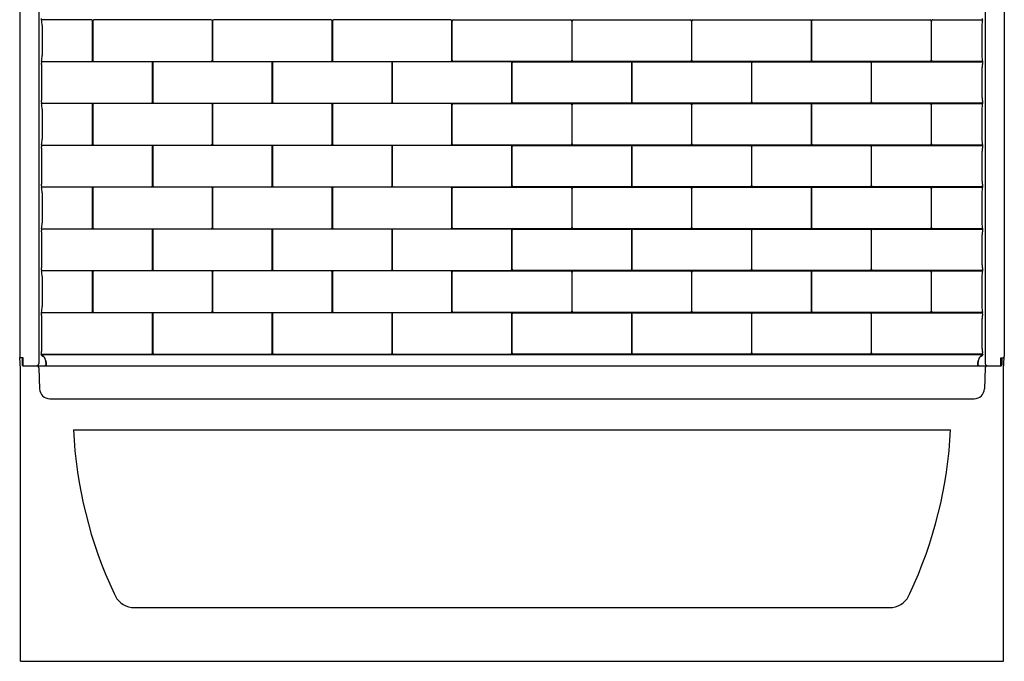
# Model space of a CAD drawing. Extents: x 4480.3 to 4540.3, y 552.1 to 628.4.
# Drawn here: x 4480.3 to 4540.3, y 552.1 to 591.2 of the extents above; entities that cross this region are included whole.
import ezdxf

# ---------------------------------------------------------------- set-up
doc = ezdxf.new("R2010")
doc.units = 0
doc.header["$LTSCALE"] = 0.64311
doc.layers.get('0').update_dxf_attribs({"color": 255, "linetype": 'CONTINUOUS'})
doc.layers.get('DEFPOINTS').update_dxf_attribs({"linetype": 'CONTINUOUS'})
doc.styles.get("Standard").update_dxf_attribs({"font": 'txt', "width": 0.8})

msp = doc.modelspace()

# ---------------------------------------------------------------- linework, layer by layer
for p, q in [((4480.316, 628.412), (4480.316, 570.65)), ((4540.316, 628.412), (4540.316, 570.65)), ((4481.48, 626.854), (4481.48, 570.224)), ((4539.152, 626.854), (4539.152, 570.224)), ((4481.638, 591.162), (4481.638, 591.24)), ((4484.68, 591.163), (4481.638, 591.162)), ((4484.755, 588.714), (4484.755, 591.081)), ((4484.769, 591.086), (4484.769, 588.709)), ((4491.987, 591.162), (4484.839, 591.162)), ((4492.056, 588.709), (4492.056, 591.086)), ((4492.07, 591.086), (4492.07, 588.709)), ((4499.288, 591.162), (4492.14, 591.162)), ((4499.357, 588.709), (4499.357, 591.086)), ((4499.371, 591.086), (4499.371, 588.709)), ((4506.589, 591.162), (4499.441, 591.162)), ((4506.659, 588.709), (4506.659, 591.086)), ((4506.672, 588.709), (4506.672, 591.086)), ((4506.742, 591.162), (4513.89, 591.162)), ((4513.96, 591.086), (4513.96, 588.709)), ((4513.973, 588.709), (4513.973, 591.086)), ((4514.043, 591.162), (4521.191, 591.162)), ((4521.261, 591.086), (4521.261, 588.709)), ((4521.275, 588.709), (4521.275, 591.086)), ((4521.344, 591.162), (4528.492, 591.162)), ((4528.562, 591.086), (4528.562, 588.709)), ((4528.576, 588.709), (4528.576, 591.086)), ((4528.645, 591.162), (4535.793, 591.162)), ((4535.863, 591.086), (4535.863, 588.709)), ((4535.877, 588.714), (4535.877, 591.081)), ((4535.952, 591.163), (4538.994, 591.162)), ((4538.994, 591.162), (4538.994, 591.24)), ((4481.685, 590.812), (4481.685, 588.984)), ((4538.947, 590.812), (4538.947, 588.984)), ((4481.638, 588.634), (4484.674, 588.63)), ((4481.638, 588.634), (4481.638, 588.555)), ((4488.336, 588.614), (4481.638, 588.614)), ((4484.839, 588.633), (4491.987, 588.634)), ((4495.637, 588.614), (4488.489, 588.614)), ((4492.14, 588.633), (4499.288, 588.634)), ((4502.938, 588.614), (4495.79, 588.614)), ((4499.441, 588.633), (4506.589, 588.634)), ((4510.239, 588.614), (4503.092, 588.614)), ((4513.89, 588.634), (4506.742, 588.634)), ((4510.393, 588.614), (4517.54, 588.614)), ((4521.191, 588.633), (4514.043, 588.634)), ((4517.694, 588.614), (4524.842, 588.614)), ((4528.492, 588.633), (4521.344, 588.634)), ((4524.995, 588.614), (4532.143, 588.614)), ((4535.793, 588.633), (4528.645, 588.634)), ((4532.296, 588.614), (4538.994, 588.614)), ((4538.994, 588.634), (4535.958, 588.63)), ((4538.994, 588.634), (4538.994, 588.555)), ((4481.638, 588.555), (4481.643, 588.531)), ((4481.67, 586.436), (4481.67, 588.264)), ((4488.406, 586.161), (4488.406, 588.538)), ((4488.42, 588.538), (4488.42, 586.161)), ((4495.707, 586.161), (4495.707, 588.538)), ((4495.721, 588.538), (4495.721, 586.161)), ((4503.008, 586.161), (4503.008, 588.538)), ((4503.022, 588.538), (4503.022, 586.161)), ((4510.309, 586.161), (4510.309, 588.538)), ((4510.323, 586.161), (4510.323, 588.538)), ((4517.61, 588.538), (4517.61, 586.161)), ((4517.624, 586.161), (4517.624, 588.538)), ((4524.911, 588.538), (4524.911, 586.161)), ((4524.925, 586.161), (4524.925, 588.538)), ((4532.212, 588.538), (4532.212, 586.161)), ((4532.226, 586.161), (4532.226, 588.538)), ((4538.962, 586.436), (4538.962, 588.264)), ((4538.994, 588.555), (4538.989, 588.531)), ((4481.638, 586.144), (4481.643, 586.169)), ((4481.638, 586.144), (4481.638, 586.066)), ((4481.638, 586.086), (4488.336, 586.086)), ((4484.68, 586.066), (4481.638, 586.066)), ((4481.685, 585.716), (4481.685, 583.888)), ((4484.755, 583.618), (4484.755, 585.985)), ((4484.769, 585.99), (4484.769, 583.613)), ((4491.987, 586.066), (4484.839, 586.066)), ((4488.489, 586.085), (4495.637, 586.086)), ((4492.056, 583.613), (4492.056, 585.99)), ((4492.07, 585.99), (4492.07, 583.613)), ((4499.288, 586.066), (4492.14, 586.066)), ((4495.79, 586.085), (4502.938, 586.086)), ((4499.357, 583.613), (4499.357, 585.99)), ((4499.371, 585.99), (4499.371, 583.613)), ((4506.589, 586.066), (4499.441, 586.066)), ((4503.092, 586.085), (4510.239, 586.086)), ((4506.659, 583.613), (4506.659, 585.99)), ((4506.672, 583.613), (4506.672, 585.99)), ((4506.742, 586.066), (4513.89, 586.066)), ((4517.54, 586.085), (4510.393, 586.086)), ((4513.96, 585.99), (4513.96, 583.613)), ((4513.973, 583.613), (4513.973, 585.99)), ((4514.043, 586.066), (4521.191, 586.066)), ((4524.842, 586.085), (4517.694, 586.086)), ((4521.261, 585.99), (4521.261, 583.613)), ((4521.275, 583.613), (4521.275, 585.99)), ((4521.344, 586.066), (4528.492, 586.066)), ((4532.143, 586.085), (4524.995, 586.086)), ((4528.562, 585.99), (4528.562, 583.613)), ((4528.576, 583.613), (4528.576, 585.99)), ((4528.645, 586.066), (4535.793, 586.066)), ((4538.994, 586.086), (4532.296, 586.086)), ((4535.863, 585.99), (4535.863, 583.613)), ((4535.877, 583.618), (4535.877, 585.985)), ((4535.952, 586.066), (4538.994, 586.066)), ((4538.947, 585.716), (4538.947, 583.888)), ((4538.994, 586.144), (4538.989, 586.169)), ((4538.994, 586.144), (4538.994, 586.066)), ((4481.638, 583.538), (4484.674, 583.534)), ((4481.638, 583.538), (4481.638, 583.459)), ((4488.336, 583.518), (4481.638, 583.518)), ((4481.638, 583.459), (4481.643, 583.435)), ((4484.839, 583.537), (4491.987, 583.538)), ((4488.406, 581.065), (4488.406, 583.442)), ((4488.42, 583.442), (4488.42, 581.065)), ((4495.637, 583.518), (4488.489, 583.518)), ((4492.14, 583.537), (4499.288, 583.538)), ((4495.707, 581.065), (4495.707, 583.442)), ((4495.721, 583.442), (4495.721, 581.065)), ((4502.938, 583.518), (4495.79, 583.518)), ((4499.441, 583.537), (4506.589, 583.538)), ((4503.008, 581.065), (4503.008, 583.442)), ((4503.022, 583.442), (4503.022, 581.065)), ((4510.239, 583.518), (4503.092, 583.518)), ((4513.89, 583.537), (4506.742, 583.538)), ((4510.309, 581.065), (4510.309, 583.442)), ((4510.323, 581.065), (4510.323, 583.442)), ((4510.393, 583.518), (4517.54, 583.518)), ((4521.191, 583.537), (4514.043, 583.538)), ((4517.61, 583.442), (4517.61, 581.065)), ((4517.624, 581.065), (4517.624, 583.442)), ((4517.694, 583.518), (4524.842, 583.518)), ((4528.492, 583.537), (4521.344, 583.538)), ((4524.911, 583.442), (4524.911, 581.065)), ((4524.925, 581.065), (4524.925, 583.442)), ((4524.995, 583.518), (4532.143, 583.518)), ((4535.793, 583.537), (4528.645, 583.538)), ((4532.212, 583.442), (4532.212, 581.065)), ((4532.226, 581.065), (4532.226, 583.442)), ((4532.296, 583.518), (4538.994, 583.518)), ((4538.994, 583.538), (4535.958, 583.534)), ((4538.994, 583.459), (4538.989, 583.435)), ((4538.994, 583.538), (4538.994, 583.459)), ((4481.67, 581.34), (4481.67, 583.168)), ((4538.962, 581.34), (4538.962, 583.168)), ((4481.638, 581.048), (4481.643, 581.072)), ((4481.638, 581.048), (4481.638, 580.97)), ((4481.638, 580.99), (4488.336, 580.99)), ((4484.68, 580.97), (4481.638, 580.97)), ((4484.755, 578.522), (4484.755, 580.889)), ((4484.769, 580.894), (4484.769, 578.517)), ((4491.987, 580.97), (4484.839, 580.97)), ((4488.489, 580.989), (4495.637, 580.99)), ((4492.056, 578.517), (4492.056, 580.894)), ((4492.07, 580.894), (4492.07, 578.517)), ((4499.288, 580.97), (4492.14, 580.97)), ((4495.79, 580.989), (4502.938, 580.99)), ((4499.357, 578.517), (4499.357, 580.894)), ((4499.371, 580.894), (4499.371, 578.517)), ((4506.589, 580.97), (4499.441, 580.97)), ((4503.092, 580.989), (4510.239, 580.99)), ((4506.659, 578.517), (4506.659, 580.894)), ((4506.672, 578.517), (4506.672, 580.894)), ((4506.742, 580.97), (4513.89, 580.97)), ((4517.54, 580.989), (4510.393, 580.99)), ((4513.96, 580.894), (4513.96, 578.517)), ((4513.973, 578.517), (4513.973, 580.894)), ((4514.043, 580.97), (4521.191, 580.97)), ((4524.842, 580.989), (4517.694, 580.99)), ((4521.261, 580.894), (4521.261, 578.517)), ((4521.275, 578.517), (4521.275, 580.894)), ((4521.344, 580.97), (4528.492, 580.97)), ((4532.143, 580.989), (4524.995, 580.99)), ((4528.562, 580.894), (4528.562, 578.517)), ((4528.576, 578.517), (4528.576, 580.894)), ((4528.645, 580.97), (4535.793, 580.97)), ((4538.994, 580.99), (4532.296, 580.99)), ((4535.863, 580.894), (4535.863, 578.517)), ((4535.877, 578.522), (4535.877, 580.889)), ((4535.952, 580.97), (4538.994, 580.97)), ((4538.994, 581.048), (4538.989, 581.072)), ((4538.994, 581.048), (4538.994, 580.97)), ((4481.685, 580.62), (4481.685, 578.792)), ((4538.947, 580.62), (4538.947, 578.792)), ((4481.638, 578.442), (4484.674, 578.438)), ((4481.638, 578.442), (4481.638, 578.363)), ((4488.336, 578.422), (4481.638, 578.421)), ((4484.839, 578.441), (4491.987, 578.442)), ((4495.637, 578.422), (4488.489, 578.422)), ((4492.14, 578.441), (4499.288, 578.442)), ((4502.938, 578.422), (4495.79, 578.422)), ((4499.441, 578.441), (4506.589, 578.442)), ((4510.239, 578.422), (4503.092, 578.422)), ((4513.89, 578.441), (4506.742, 578.442)), ((4510.393, 578.422), (4517.54, 578.422)), ((4521.191, 578.441), (4514.043, 578.442)), ((4517.694, 578.422), (4524.842, 578.422)), ((4528.492, 578.441), (4521.344, 578.442)), ((4524.995, 578.422), (4532.143, 578.422)), ((4535.793, 578.441), (4528.645, 578.442)), ((4532.296, 578.422), (4538.994, 578.421)), ((4538.994, 578.442), (4535.958, 578.438)), ((4538.994, 578.442), (4538.994, 578.363)), ((4481.638, 578.363), (4481.643, 578.338)), ((4481.67, 576.243), (4481.67, 578.071)), ((4488.406, 575.969), (4488.406, 578.346)), ((4488.42, 578.346), (4488.42, 575.969)), ((4495.707, 575.969), (4495.707, 578.346)), ((4495.721, 578.346), (4495.721, 575.969)), ((4503.008, 575.969), (4503.008, 578.346)), ((4503.022, 578.346), (4503.022, 575.969)), ((4510.309, 575.969), (4510.309, 578.346)), ((4510.323, 575.969), (4510.323, 578.346)), ((4517.61, 578.346), (4517.61, 575.969)), ((4517.624, 575.969), (4517.624, 578.346)), ((4524.911, 578.346), (4524.911, 575.969)), ((4524.925, 575.969), (4524.925, 578.346)), ((4532.212, 578.346), (4532.212, 575.969)), ((4532.226, 575.969), (4532.226, 578.346)), ((4538.962, 576.243), (4538.962, 578.071)), ((4538.994, 578.363), (4538.989, 578.338)), ((4481.638, 575.952), (4481.643, 575.976)), ((4481.638, 575.952), (4481.638, 575.873)), ((4481.638, 575.893), (4488.336, 575.893)), ((4484.68, 575.874), (4481.638, 575.873)), ((4481.685, 575.523), (4481.685, 573.695)), ((4484.755, 573.426), (4484.755, 575.793)), ((4484.769, 575.798), (4484.769, 573.421)), ((4491.987, 575.874), (4484.839, 575.874)), ((4488.489, 575.893), (4495.637, 575.893)), ((4492.056, 573.421), (4492.056, 575.798)), ((4492.07, 575.798), (4492.07, 573.421)), ((4499.288, 575.874), (4492.14, 575.874)), ((4495.79, 575.893), (4502.938, 575.893)), ((4499.357, 573.421), (4499.357, 575.798)), ((4499.371, 575.798), (4499.371, 573.421)), ((4506.589, 575.874), (4499.441, 575.874)), ((4503.092, 575.893), (4510.239, 575.893)), ((4506.659, 573.421), (4506.659, 575.798)), ((4506.672, 573.421), (4506.672, 575.798)), ((4506.742, 575.874), (4513.89, 575.874)), ((4517.54, 575.893), (4510.393, 575.893)), ((4513.96, 575.798), (4513.96, 573.421)), ((4513.973, 573.421), (4513.973, 575.798)), ((4514.043, 575.874), (4521.191, 575.874)), ((4524.842, 575.893), (4517.694, 575.893)), ((4521.261, 575.798), (4521.261, 573.421)), ((4521.275, 573.421), (4521.275, 575.798)), ((4521.344, 575.874), (4528.492, 575.874)), ((4532.143, 575.893), (4524.995, 575.893)), ((4528.562, 575.798), (4528.562, 573.421)), ((4528.576, 573.421), (4528.576, 575.798)), ((4528.645, 575.874), (4535.793, 575.874)), ((4538.994, 575.893), (4532.296, 575.893)), ((4535.863, 575.798), (4535.863, 573.421)), ((4535.877, 573.426), (4535.877, 575.793)), ((4535.952, 575.874), (4538.994, 575.873)), ((4538.947, 575.523), (4538.947, 573.695)), ((4538.994, 575.952), (4538.989, 575.976)), ((4538.994, 575.952), (4538.994, 575.873)), ((4481.638, 573.345), (4484.674, 573.342)), ((4481.638, 573.267), (4481.638, 573.345)), ((4488.336, 573.326), (4481.638, 573.325)), ((4481.638, 573.267), (4481.643, 573.242)), ((4484.839, 573.345), (4491.987, 573.345)), ((4488.406, 570.873), (4488.406, 573.25)), ((4488.42, 573.25), (4488.42, 570.873)), ((4495.637, 573.326), (4488.489, 573.326)), ((4492.14, 573.345), (4499.288, 573.345)), ((4495.707, 570.873), (4495.707, 573.25)), ((4495.721, 573.25), (4495.721, 570.873)), ((4502.938, 573.326), (4495.79, 573.326)), ((4499.441, 573.345), (4506.589, 573.345)), ((4503.008, 570.873), (4503.008, 573.25)), ((4503.022, 573.25), (4503.022, 570.873)), ((4510.239, 573.326), (4503.092, 573.326)), ((4513.89, 573.345), (4506.742, 573.345)), ((4510.309, 570.873), (4510.309, 573.25)), ((4510.323, 570.873), (4510.323, 573.25)), ((4510.393, 573.326), (4517.54, 573.326)), ((4521.191, 573.345), (4514.043, 573.345)), ((4517.61, 573.25), (4517.61, 570.873)), ((4517.624, 570.873), (4517.624, 573.25)), ((4517.694, 573.326), (4524.842, 573.326)), ((4528.492, 573.345), (4521.344, 573.345)), ((4524.911, 573.25), (4524.911, 570.873)), ((4524.925, 570.873), (4524.925, 573.25)), ((4524.995, 573.326), (4532.143, 573.326)), ((4535.793, 573.345), (4528.645, 573.345)), ((4532.212, 573.25), (4532.212, 570.873)), ((4532.226, 570.873), (4532.226, 573.25)), ((4532.296, 573.326), (4538.994, 573.325)), ((4538.994, 573.345), (4535.958, 573.342)), ((4538.994, 573.267), (4538.989, 573.242)), ((4538.994, 573.267), (4538.994, 573.345)), ((4481.67, 571.147), (4481.67, 572.975)), ((4538.962, 571.147), (4538.962, 572.975)), ((4480.357, 569.916), (4480.333, 570.607)), ((4481.628, 570.8), (4481.643, 570.88)), ((4481.628, 570.8), (4481.628, 570.777)), ((4481.628, 570.797), (4488.336, 570.797)), ((4538.991, 570.764), (4481.641, 570.764)), ((4488.489, 570.797), (4495.637, 570.797)), ((4495.79, 570.797), (4502.938, 570.797)), ((4503.092, 570.797), (4510.239, 570.797)), ((4517.54, 570.797), (4510.393, 570.797)), ((4524.842, 570.797), (4517.694, 570.797)), ((4532.143, 570.797), (4524.995, 570.797)), ((4539.004, 570.797), (4532.296, 570.797)), ((4539.004, 570.8), (4538.989, 570.88)), ((4539.004, 570.8), (4539.004, 570.777)), ((4540.275, 569.916), (4540.299, 570.607)), ((4480.518, 570.582), (4480.379, 570.587)), ((4480.459, 570.584), (4480.475, 570.128)), ((4480.504, 570.583), (4480.51, 570.405)), ((4480.505, 570.099), (4540.127, 570.099)), ((4480.51, 570.405), (4480.525, 570.389)), ((4480.535, 570.099), (4480.518, 570.582)), ((4540.097, 570.099), (4540.114, 570.582)), ((4540.122, 570.405), (4540.107, 570.389)), ((4540.114, 570.582), (4540.253, 570.587)), ((4540.128, 570.583), (4540.122, 570.405)), ((4540.173, 570.584), (4540.157, 570.128)), ((4480.36, 552.099), (4480.36, 569.899)), ((4481.48, 569.977), (4481.525, 568.694)), ((4539.152, 569.977), (4539.107, 568.694)), ((4540.272, 552.099), (4540.272, 569.899)), ((4482.148, 568.082), (4538.484, 568.082)), ((4483.591, 566.201), (4537.041, 566.201)), ((4487.13, 555.375), (4533.502, 555.375)), ((4480.36, 552.099), (4540.272, 552.099))]:
    msp.add_line(p, q)
for centre, radius, start, end in [((4480.133, 590.78), 1.552, 1.16588, 14.23053), ((4484.679, 591.087), 0.0756, 355.70148, 89.16522), ((4484.851, 591.08), 0.0826, 98.78168, 176.03603), ((4491.974, 591.08), 0.0827, 3.95831, 81.21171), ((4492.153, 591.08), 0.0826, 98.78168, 176.03603), ((4499.275, 591.08), 0.0827, 3.95831, 81.21171), ((4499.454, 591.08), 0.0826, 98.78168, 176.03603), ((4506.576, 591.08), 0.0827, 3.95831, 81.21171), ((4506.755, 591.08), 0.0827, 98.78829, 176.04169), ((4513.877, 591.08), 0.0826, 3.96397, 81.21832), ((4514.056, 591.08), 0.0827, 98.78829, 176.04169), ((4521.178, 591.08), 0.0826, 3.96397, 81.21832), ((4521.357, 591.08), 0.0827, 98.78829, 176.04169), ((4528.479, 591.08), 0.0826, 3.96397, 81.21832), ((4528.658, 591.08), 0.0827, 98.78829, 176.04169), ((4535.781, 591.08), 0.0826, 3.96397, 81.21832), ((4535.953, 591.087), 0.0756, 90.83478, 184.29852), ((4540.499, 590.78), 1.552, 165.76947, 178.83412), ((4480.133, 589.015), 1.552, 345.76949, 358.83412), ((4484.675, 588.71), 0.0797, 268.99899, 3.07063), ((4484.851, 588.715), 0.0827, 183.96879, 261.20122), ((4488.324, 588.532), 0.0825, 3.84528, 81.32474), ((4488.502, 588.532), 0.0826, 98.78168, 176.03603), ((4491.974, 588.715), 0.0821, 278.45667, 356.17062), ((4492.153, 588.715), 0.0827, 183.96879, 261.20122), ((4495.624, 588.532), 0.0827, 3.95831, 81.21171), ((4495.803, 588.532), 0.0826, 98.78168, 176.03603), ((4499.276, 588.715), 0.0821, 278.45667, 356.17062), ((4499.454, 588.715), 0.0827, 183.96879, 261.20122), ((4502.926, 588.532), 0.0827, 3.95831, 81.21171), ((4503.104, 588.532), 0.0826, 98.78168, 176.03603), ((4506.577, 588.715), 0.0821, 278.45667, 356.17062), ((4506.754, 588.715), 0.0821, 183.82938, 261.54333), ((4510.227, 588.532), 0.0827, 3.95831, 81.21171), ((4510.405, 588.532), 0.0827, 98.78829, 176.04169), ((4513.877, 588.715), 0.0827, 278.79878, 356.03121), ((4514.055, 588.715), 0.0821, 183.82938, 261.54333), ((4517.528, 588.532), 0.0826, 3.96397, 81.21832), ((4517.706, 588.532), 0.0827, 98.78829, 176.04169), ((4521.178, 588.715), 0.0827, 278.79878, 356.03121), ((4521.356, 588.715), 0.0821, 183.82938, 261.54333), ((4524.829, 588.532), 0.0826, 3.96397, 81.21832), ((4525.008, 588.532), 0.0827, 98.78829, 176.04169), ((4528.479, 588.715), 0.0827, 278.79878, 356.03121), ((4528.658, 588.715), 0.0821, 183.82938, 261.54333), ((4532.13, 588.532), 0.0826, 3.96397, 81.21832), ((4532.308, 588.532), 0.0825, 98.67526, 176.15472), ((4535.781, 588.715), 0.0827, 278.79878, 356.03121), ((4535.957, 588.71), 0.0797, 176.92937, 271.00101), ((4540.499, 589.015), 1.552, 181.16588, 194.23051), ((4480.16, 588.243), 1.51, 0.77897, 10.97364), ((4540.472, 588.243), 1.51, 169.02636, 179.22103), ((4480.188, 586.453), 1.482, 348.92039, 359.31639), ((4540.444, 586.453), 1.482, 180.68361, 191.07961), ((4480.133, 585.684), 1.552, 1.16588, 14.23053), ((4484.679, 585.991), 0.0756, 355.70148, 89.16522), ((4484.851, 585.984), 0.0826, 98.78168, 176.03603), ((4488.324, 586.166), 0.0816, 278.20142, 356.42587), ((4488.502, 586.167), 0.0827, 183.96879, 261.20122), ((4491.974, 585.984), 0.0827, 3.95831, 81.21171), ((4492.153, 585.984), 0.0826, 98.78168, 176.03603), ((4495.625, 586.167), 0.0821, 278.45667, 356.17062), ((4495.803, 586.167), 0.0827, 183.96879, 261.20122), ((4499.275, 585.984), 0.0827, 3.95831, 81.21171), ((4499.454, 585.984), 0.0826, 98.78168, 176.03603), ((4502.926, 586.167), 0.0821, 278.45667, 356.17062), ((4503.104, 586.167), 0.0827, 183.96879, 261.20122), ((4506.576, 585.984), 0.0827, 3.95831, 81.21171), ((4506.755, 585.984), 0.0827, 98.78829, 176.04169), ((4510.227, 586.167), 0.0821, 278.45667, 356.17062), ((4510.405, 586.167), 0.0821, 183.82938, 261.54333), ((4513.877, 585.984), 0.0826, 3.96397, 81.21832), ((4514.056, 585.984), 0.0827, 98.78829, 176.04169), ((4517.528, 586.167), 0.0827, 278.79878, 356.03121), ((4517.706, 586.167), 0.0821, 183.82938, 261.54333), ((4521.178, 585.984), 0.0826, 3.96397, 81.21832), ((4521.357, 585.984), 0.0827, 98.78829, 176.04169), ((4524.829, 586.167), 0.0827, 278.79878, 356.03121), ((4525.007, 586.167), 0.0821, 183.82938, 261.54333), ((4528.479, 585.984), 0.0826, 3.96397, 81.21832), ((4528.658, 585.984), 0.0827, 98.78829, 176.04169), ((4532.13, 586.167), 0.0827, 278.79878, 356.03121), ((4532.308, 586.166), 0.0816, 183.57413, 261.79858), ((4535.781, 585.984), 0.0826, 3.96397, 81.21832), ((4535.953, 585.991), 0.0756, 90.83478, 184.29852), ((4540.499, 585.684), 1.552, 165.76947, 178.83412), ((4480.133, 583.919), 1.552, 345.76949, 358.83412), ((4540.499, 583.919), 1.552, 181.16588, 194.23051), ((4480.16, 583.147), 1.51, 0.77897, 10.97364), ((4484.675, 583.614), 0.0797, 268.99899, 3.07063), ((4484.851, 583.619), 0.0827, 183.96879, 261.20122), ((4488.324, 583.436), 0.0825, 3.84528, 81.32474), ((4488.502, 583.436), 0.0826, 98.78168, 176.03603), ((4491.974, 583.619), 0.0821, 278.45667, 356.17062), ((4492.153, 583.619), 0.0827, 183.96879, 261.20122), ((4495.624, 583.436), 0.0827, 3.95831, 81.21171), ((4495.803, 583.436), 0.0826, 98.78168, 176.03603), ((4499.276, 583.619), 0.0821, 278.45667, 356.17062), ((4499.454, 583.619), 0.0827, 183.96879, 261.20122), ((4502.926, 583.436), 0.0827, 3.95831, 81.21171), ((4503.104, 583.436), 0.0826, 98.78168, 176.03603), ((4506.577, 583.619), 0.0821, 278.45667, 356.17062), ((4506.754, 583.619), 0.0821, 183.82938, 261.54333), ((4510.227, 583.436), 0.0827, 3.95831, 81.21171), ((4510.405, 583.436), 0.0827, 98.78829, 176.04169), ((4513.877, 583.619), 0.0827, 278.79878, 356.03121), ((4514.055, 583.619), 0.0821, 183.82938, 261.54333), ((4517.528, 583.436), 0.0826, 3.96397, 81.21832), ((4517.706, 583.436), 0.0827, 98.78829, 176.04169), ((4521.178, 583.619), 0.0827, 278.79878, 356.03121), ((4521.356, 583.619), 0.0821, 183.82938, 261.54333), ((4524.829, 583.436), 0.0826, 3.96397, 81.21832), ((4525.008, 583.436), 0.0827, 98.78829, 176.04169), ((4528.479, 583.619), 0.0827, 278.79878, 356.03121), ((4528.658, 583.619), 0.0821, 183.82938, 261.54333), ((4532.13, 583.436), 0.0826, 3.96397, 81.21832), ((4532.308, 583.436), 0.0825, 98.67526, 176.15472), ((4535.781, 583.619), 0.0827, 278.79878, 356.03121), ((4535.957, 583.614), 0.0797, 176.92937, 271.00101), ((4540.472, 583.147), 1.51, 169.02636, 179.22103), ((4480.133, 580.588), 1.552, 1.16588, 14.23053), ((4480.188, 581.357), 1.482, 348.92039, 359.31639), ((4484.679, 580.895), 0.0756, 355.70148, 89.16522), ((4484.851, 580.888), 0.0826, 98.78168, 176.03603), ((4488.324, 581.07), 0.0816, 278.20142, 356.42587), ((4488.502, 581.071), 0.0827, 183.96879, 261.20122), ((4491.974, 580.888), 0.0827, 3.95831, 81.21171), ((4492.153, 580.888), 0.0826, 98.78168, 176.03603), ((4495.625, 581.071), 0.0821, 278.45667, 356.17062), ((4495.803, 581.071), 0.0827, 183.96879, 261.20122), ((4499.275, 580.888), 0.0827, 3.95831, 81.21171), ((4499.454, 580.888), 0.0826, 98.78168, 176.03603), ((4502.926, 581.071), 0.0821, 278.45667, 356.17062), ((4503.104, 581.071), 0.0827, 183.96879, 261.20122), ((4506.576, 580.888), 0.0827, 3.95831, 81.21171), ((4506.755, 580.888), 0.0827, 98.78829, 176.04169), ((4510.227, 581.071), 0.0821, 278.45667, 356.17062), ((4510.405, 581.071), 0.0821, 183.82938, 261.54333), ((4513.877, 580.888), 0.0826, 3.96397, 81.21832), ((4514.056, 580.888), 0.0827, 98.78829, 176.04169), ((4517.528, 581.071), 0.0827, 278.79878, 356.03121), ((4517.706, 581.071), 0.0821, 183.82938, 261.54333), ((4521.178, 580.888), 0.0826, 3.96397, 81.21832), ((4521.357, 580.888), 0.0827, 98.78829, 176.04169), ((4524.829, 581.071), 0.0827, 278.79878, 356.03121), ((4525.007, 581.071), 0.0821, 183.82938, 261.54333), ((4528.479, 580.888), 0.0826, 3.96397, 81.21832), ((4528.658, 580.888), 0.0827, 98.78829, 176.04169), ((4532.13, 581.071), 0.0827, 278.79878, 356.03121), ((4532.308, 581.07), 0.0816, 183.57413, 261.79858), ((4535.781, 580.888), 0.0826, 3.96397, 81.21832), ((4535.953, 580.895), 0.0756, 90.83478, 184.29852), ((4540.499, 580.588), 1.552, 165.76947, 178.83412), ((4540.444, 581.357), 1.482, 180.68361, 191.07961), ((4480.133, 578.823), 1.552, 345.76949, 358.83412), ((4484.675, 578.518), 0.0797, 268.99899, 3.07063), ((4484.851, 578.523), 0.0827, 183.96879, 261.20122), ((4488.324, 578.34), 0.0825, 3.84528, 81.32474), ((4488.502, 578.34), 0.0826, 98.78168, 176.03603), ((4491.974, 578.523), 0.0821, 278.45667, 356.17062), ((4492.153, 578.523), 0.0827, 183.96879, 261.20122), ((4495.624, 578.34), 0.0827, 3.95831, 81.21171), ((4495.803, 578.34), 0.0826, 98.78168, 176.03603), ((4499.276, 578.523), 0.0821, 278.45667, 356.17062), ((4499.454, 578.523), 0.0827, 183.96879, 261.20122), ((4502.926, 578.34), 0.0827, 3.95831, 81.21171), ((4503.104, 578.34), 0.0826, 98.78168, 176.03603), ((4506.577, 578.523), 0.0821, 278.45667, 356.17062), ((4506.754, 578.523), 0.0821, 183.82938, 261.54333), ((4510.227, 578.34), 0.0827, 3.95831, 81.21171), ((4510.405, 578.34), 0.0827, 98.78829, 176.04169), ((4513.877, 578.523), 0.0827, 278.79878, 356.03121), ((4514.055, 578.523), 0.0821, 183.82938, 261.54333), ((4517.528, 578.34), 0.0826, 3.96397, 81.21832), ((4517.706, 578.34), 0.0827, 98.78829, 176.04169), ((4521.178, 578.523), 0.0827, 278.79878, 356.03121), ((4521.356, 578.523), 0.0821, 183.82938, 261.54333), ((4524.829, 578.34), 0.0826, 3.96397, 81.21832), ((4525.008, 578.34), 0.0827, 98.78829, 176.04169), ((4528.479, 578.523), 0.0827, 278.79878, 356.03121), ((4528.658, 578.523), 0.0821, 183.82938, 261.54333), ((4532.13, 578.34), 0.0826, 3.96397, 81.21832), ((4532.308, 578.34), 0.0825, 98.67526, 176.15472), ((4535.781, 578.523), 0.0827, 278.79878, 356.03121), ((4535.957, 578.518), 0.0797, 176.92937, 271.00101), ((4540.499, 578.823), 1.552, 181.16588, 194.23051), ((4480.16, 578.051), 1.51, 0.77897, 10.97364), ((4540.472, 578.051), 1.51, 169.02636, 179.22103), ((4480.188, 576.261), 1.482, 348.92039, 359.31639), ((4540.444, 576.261), 1.482, 180.68361, 191.07961), ((4480.133, 575.492), 1.552, 1.16588, 14.23053), ((4484.679, 575.799), 0.0756, 355.70148, 89.16522), ((4484.851, 575.792), 0.0826, 98.78168, 176.03603), ((4488.324, 575.974), 0.0816, 278.20142, 356.42587), ((4488.502, 575.975), 0.0827, 183.96879, 261.20122), ((4491.974, 575.792), 0.0827, 3.95831, 81.21171), ((4492.153, 575.792), 0.0826, 98.78168, 176.03603), ((4495.625, 575.975), 0.0821, 278.45667, 356.17062), ((4495.803, 575.975), 0.0827, 183.96879, 261.20122), ((4499.275, 575.792), 0.0827, 3.95831, 81.21171), ((4499.454, 575.792), 0.0826, 98.78168, 176.03603), ((4502.926, 575.975), 0.0821, 278.45667, 356.17062), ((4503.104, 575.975), 0.0827, 183.96879, 261.20122), ((4506.576, 575.792), 0.0827, 3.95831, 81.21171), ((4506.755, 575.792), 0.0827, 98.78829, 176.04169), ((4510.227, 575.975), 0.0821, 278.45667, 356.17062), ((4510.405, 575.975), 0.0821, 183.82938, 261.54333), ((4513.877, 575.792), 0.0826, 3.96397, 81.21832), ((4514.056, 575.792), 0.0827, 98.78829, 176.04169), ((4517.528, 575.975), 0.0827, 278.79878, 356.03121), ((4517.706, 575.975), 0.0821, 183.82938, 261.54333), ((4521.178, 575.792), 0.0826, 3.96397, 81.21832), ((4521.357, 575.792), 0.0827, 98.78829, 176.04169), ((4524.829, 575.975), 0.0827, 278.79878, 356.03121), ((4525.007, 575.975), 0.0821, 183.82938, 261.54333), ((4528.479, 575.792), 0.0826, 3.96397, 81.21832), ((4528.658, 575.792), 0.0827, 98.78829, 176.04169), ((4532.13, 575.975), 0.0827, 278.79878, 356.03121), ((4532.308, 575.974), 0.0816, 183.57413, 261.79858), ((4535.781, 575.792), 0.0826, 3.96397, 81.21832), ((4535.953, 575.799), 0.0756, 90.83478, 184.29852), ((4540.499, 575.492), 1.552, 165.76947, 178.83412), ((4480.133, 573.727), 1.552, 345.76949, 358.83412), ((4540.499, 573.727), 1.552, 181.16588, 194.23051), ((4480.16, 572.955), 1.51, 0.77897, 10.97364), ((4484.675, 573.422), 0.0797, 268.99899, 3.07063), ((4484.851, 573.427), 0.0827, 183.96879, 261.20122), ((4488.324, 573.244), 0.0825, 3.84528, 81.32474), ((4488.502, 573.244), 0.0826, 98.78168, 176.03603), ((4491.974, 573.427), 0.0821, 278.45667, 356.17062), ((4492.153, 573.427), 0.0827, 183.96879, 261.20122), ((4495.624, 573.244), 0.0827, 3.95831, 81.21171), ((4495.803, 573.244), 0.0826, 98.78168, 176.03603), ((4499.276, 573.427), 0.0821, 278.45667, 356.17062), ((4499.454, 573.427), 0.0827, 183.96879, 261.20122), ((4502.926, 573.244), 0.0827, 3.95831, 81.21171), ((4503.104, 573.244), 0.0826, 98.78168, 176.03603), ((4506.577, 573.427), 0.0821, 278.45667, 356.17062), ((4506.754, 573.427), 0.0821, 183.82938, 261.54333), ((4510.227, 573.244), 0.0827, 3.95831, 81.21171), ((4510.405, 573.244), 0.0827, 98.78829, 176.04169), ((4513.877, 573.427), 0.0827, 278.79878, 356.03121), ((4514.055, 573.427), 0.0821, 183.82938, 261.54333), ((4517.528, 573.244), 0.0826, 3.96397, 81.21832), ((4517.706, 573.244), 0.0827, 98.78829, 176.04169), ((4521.178, 573.427), 0.0827, 278.79878, 356.03121), ((4521.356, 573.427), 0.0821, 183.82938, 261.54333), ((4524.829, 573.244), 0.0826, 3.96397, 81.21832), ((4525.008, 573.244), 0.0827, 98.78829, 176.04169), ((4528.479, 573.427), 0.0827, 278.79878, 356.03121), ((4528.658, 573.427), 0.0821, 183.82938, 261.54333), ((4532.13, 573.244), 0.0826, 3.96397, 81.21832), ((4532.308, 573.244), 0.0825, 98.67526, 176.15472), ((4535.781, 573.427), 0.0827, 278.79878, 356.03121), ((4535.957, 573.422), 0.0797, 176.92937, 271.00101), ((4540.472, 572.955), 1.51, 169.02636, 179.22103), ((4480.379, 570.65), 0.0626, 180.05404, 270.69473), ((4481.658, 570.777), 0.0301, 180.04919, 207.0908), ((4481.808, 570.853), 0.198, 206.93023, 246.03369), ((4481.821, 570.858), 0.203, 207.79278, 246.27545), ((4480.188, 571.165), 1.482, 348.92039, 359.31639), ((4481.629, 570.454), 0.24, 19.94137, 65.82217), ((4481.641, 570.453), 0.241, 20.03634, 65.79544), ((4488.324, 570.878), 0.0816, 278.20142, 356.42587), ((4488.502, 570.879), 0.0827, 183.96879, 261.20122), ((4495.625, 570.879), 0.0821, 278.45667, 356.17062), ((4495.803, 570.879), 0.0827, 183.96879, 261.20122), ((4502.926, 570.879), 0.0821, 278.45667, 356.17062), ((4503.104, 570.879), 0.0827, 183.96879, 261.20122), ((4510.227, 570.879), 0.0821, 278.45667, 356.17062), ((4510.405, 570.879), 0.0821, 183.82938, 261.54333), ((4517.528, 570.879), 0.0827, 278.79878, 356.03121), ((4517.706, 570.879), 0.0821, 183.82938, 261.54333), ((4524.829, 570.879), 0.0827, 278.79878, 356.03121), ((4525.007, 570.879), 0.0821, 183.82938, 261.54333), ((4532.13, 570.879), 0.0827, 278.79878, 356.03121), ((4532.308, 570.878), 0.0816, 183.57413, 261.79858), ((4538.991, 570.453), 0.241, 114.20456, 159.96366), ((4539.003, 570.454), 0.24, 114.17783, 160.05863), ((4538.811, 570.858), 0.203, 293.72455, 332.20722), ((4538.824, 570.853), 0.198, 293.96631, 333.06977), ((4540.444, 571.165), 1.482, 180.68361, 191.07961), ((4538.974, 570.777), 0.0301, 332.9092, 359.95081), ((4540.253, 570.65), 0.0626, 269.30352, 359.95017), ((4480.505, 570.129), 0.03, 182.00122, 269.99669), ((4481.355, 570.224), 0.125, 272.09446, 359.97406), ((4481.355, 569.974), 0.125, 1.38854, 87.94442), ((4481.807, 570.224), 0.125, 270.00824, 9.20642), ((4480.344, 569.987), 1.607, 9.20653, 19.94523), ((4480.369, 569.987), 1.595, 6.54848, 20.10338), ((4481.892, 570.162), 0.0623, 272.81182, 6.80222), ((4540.263, 569.987), 1.595, 159.89662, 173.45152), ((4538.74, 570.162), 0.0623, 173.19778, 267.18818), ((4538.825, 570.224), 0.125, 170.79358, 269.99176), ((4540.288, 569.987), 1.607, 160.05477, 170.79347), ((4539.277, 570.224), 0.125, 180.02594, 267.90554), ((4539.277, 569.974), 0.125, 92.05558, 178.61146), ((4540.127, 570.129), 0.03, 270.00331, 357.99878), ((4480.432, 569.919), 0.0752, 182.01005, 195.02999), ((4540.2, 569.919), 0.075, 344.94308, 357.99878), ((4482.157, 568.714), 0.632, 181.82275, 269.21811), ((4538.475, 568.714), 0.632, 270.78584, 358.17562), ((4509.768, 567.418), 26.206, 182.66318, 205.30188), ((4510.866, 567.418), 26.203, 334.69715, 357.33777), ((4487.295, 556.66), 1.296, 199.94004, 262.7029), ((4533.337, 556.661), 1.296, 277.31612, 340.04838)]:
    msp.add_arc(centre, radius, start, end)

# ---------------------------------------------------------------- texts
at = {"layer": 'DEFPOINTS'}
for tag, p, s in [('MODELNUMBER', (4510.304, 552.097), '71570120'), ('TRADENAME', (4510.304, 552.095), 'TRAVERSE'), ('PRODUCT', (4510.304, 552.093), 'BATH AND WALL SURROUND')]:
    msp.add_attdef(tag, p, s, height=0.001, dxfattribs=at)

doc.saveas('drawing.dxf')
